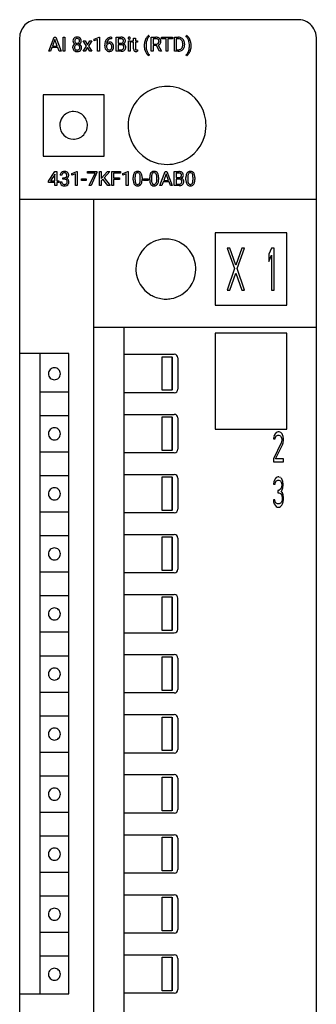
# Model space of a CAD drawing. Extents: x 0 to 25, y 0 to 290.
# Drawn here: x 0 to 25, y 208 to 290 of the extents above; entities that cross this region are included whole.
import ezdxf

# ---------------------------------------------------------------- set-up
doc = ezdxf.new("R2010")
doc.units = 0
doc.layers.add('DEFAULT_255_1_234', color=255, linetype='CONTINUOUS')
doc.layers.add('DEFAULT_255_2_778', color=255, linetype='CONTINUOUS')

msp = doc.modelspace()

# ---------------------------------------------------------------- linework, layer by layer
at = {"layer": 'DEFAULT_255_1_234'}
for p, q in [((2.619, 287.113), (3.065, 288.282)), ((3.133, 288.092), (2.934, 287.545)), ((3.065, 288.282), (3.2, 288.282)), ((3.332, 287.545), (3.133, 288.092)), ((3.2, 288.282), (3.648, 287.113)), ((3.816, 287.113), (3.816, 288.282)), ((3.816, 288.282), (3.971, 288.282)), ((3.971, 288.282), (3.971, 287.113)), ((5.774, 287.552), (5.489, 287.982)), ((5.489, 287.982), (5.661, 287.982)), ((5.661, 287.982), (5.852, 287.664)), ((5.852, 287.664), (6.044, 287.982)), ((6.218, 287.982), (5.933, 287.552)), ((6.044, 287.982), (6.218, 287.982)), ((6.399, 288.128), (6.825, 288.288)), ((6.399, 287.993), (6.399, 288.128)), ((6.699, 288.103), (6.399, 287.993)), ((6.699, 287.113), (6.699, 288.103)), ((6.825, 288.288), (6.848, 288.288)), ((6.848, 288.288), (6.848, 287.113)), ((7.867, 288.157), (7.839, 288.157)), ((7.84, 288.283), (7.867, 288.283)), ((7.867, 288.283), (7.867, 288.157)), ((8.246, 287.113), (8.246, 288.282)), ((8.246, 288.282), (8.628, 288.282)), ((8.4, 288.155), (8.4, 287.783)), ((8.628, 288.155), (8.4, 288.155)), ((8.4, 287.783), (8.633, 287.783)), ((9.259, 287.113), (9.259, 287.982)), ((9.259, 287.982), (9.408, 287.982)), ((9.408, 287.982), (9.408, 287.113)), ((9.541, 287.867), (9.541, 287.982)), ((9.541, 287.982), (9.699, 287.982)), ((9.699, 287.867), (9.541, 287.867)), ((9.699, 288.192), (9.847, 288.192)), ((9.699, 287.982), (9.699, 288.192)), ((9.699, 287.328), (9.699, 287.867)), ((9.847, 288.192), (9.847, 287.982)), ((9.847, 287.982), (10.01, 287.982)), ((10.01, 287.867), (9.847, 287.867)), ((9.847, 287.867), (9.847, 287.328)), ((10.01, 287.982), (10.01, 287.867)), ((10.978, 288.432), (11.009, 288.334)), ((11.175, 287.113), (11.175, 288.282)), ((11.175, 288.282), (11.562, 288.282)), ((11.33, 288.155), (11.33, 287.712)), ((11.566, 288.155), (11.33, 288.155)), ((12.028, 288.155), (12.028, 288.282)), ((12.028, 288.282), (12.932, 288.282)), ((12.403, 288.155), (12.028, 288.155)), ((12.403, 287.113), (12.403, 288.155)), ((12.932, 288.155), (12.556, 288.155)), ((12.556, 288.155), (12.556, 287.113)), ((12.932, 288.282), (12.932, 288.155)), ((13.106, 287.113), (13.106, 288.282)), ((13.106, 288.282), (13.436, 288.282)), ((13.44, 288.155), (13.26, 288.155)), ((13.26, 288.155), (13.26, 287.239)), ((14.079, 288.341), (14.111, 288.432)), ((2.778, 287.113), (2.619, 287.113)), ((2.888, 287.418), (2.778, 287.113)), ((3.378, 287.418), (2.888, 287.418)), ((2.934, 287.545), (3.332, 287.545)), ((3.489, 287.113), (3.378, 287.418)), ((3.648, 287.113), (3.489, 287.113)), ((3.971, 287.113), (3.816, 287.113)), ((5.48, 287.113), (5.774, 287.552)), ((5.653, 287.113), (5.48, 287.113)), ((5.854, 287.438), (5.653, 287.113)), ((6.055, 287.113), (5.854, 287.438)), ((5.933, 287.552), (6.227, 287.113)), ((6.227, 287.113), (6.055, 287.113)), ((6.848, 287.113), (6.699, 287.113)), ((7.292, 287.558), (7.292, 287.615)), ((7.442, 287.595), (7.442, 287.541)), ((8.651, 287.113), (8.246, 287.113)), ((8.657, 287.66), (8.4, 287.66)), ((8.4, 287.66), (8.4, 287.239)), ((8.4, 287.239), (8.655, 287.239)), ((8.657, 287.66), (8.657, 287.66)), ((9.408, 287.113), (9.259, 287.113)), ((10.014, 287.233), (10.014, 287.113)), ((10.734, 287.646), (10.733, 287.578)), ((11.33, 287.113), (11.175, 287.113)), ((11.33, 287.712), (11.567, 287.712)), ((11.605, 287.586), (11.33, 287.586)), ((11.33, 287.586), (11.33, 287.113)), ((11.859, 287.113), (11.605, 287.586)), ((11.749, 287.619), (12.024, 287.122)), ((12.024, 287.113), (11.859, 287.113)), ((12.024, 287.122), (12.024, 287.113)), ((12.556, 287.113), (12.403, 287.113)), ((13.43, 287.113), (13.106, 287.113)), ((13.26, 287.239), (13.422, 287.239)), ((13.799, 287.665), (13.799, 287.733)), ((13.952, 287.737), (13.952, 287.662)), ((14.355, 287.563), (14.355, 287.589)), ((11.009, 286.826), (10.978, 286.735)), ((14.111, 286.735), (14.079, 286.826)), ((2.604, 276.286), (3.127, 277.096)), ((3.127, 277.096), (3.285, 277.096)), ((3.285, 277.096), (3.285, 276.319)), ((4.545, 276.942), (4.971, 277.102)), ((4.971, 277.102), (4.994, 277.102)), ((4.994, 277.102), (4.994, 275.926)), ((5.848, 276.974), (5.848, 277.096)), ((5.848, 277.096), (6.638, 277.096)), ((6.638, 277.096), (6.638, 277.012)), ((6.845, 275.926), (6.845, 277.096)), ((6.845, 277.096), (6.999, 277.096)), ((6.999, 277.096), (6.999, 276.518)), ((6.999, 276.518), (7.519, 277.096)), ((7.705, 277.096), (7.245, 276.579)), ((7.519, 277.096), (7.705, 277.096)), ((7.876, 275.926), (7.876, 277.096)), ((7.876, 277.096), (8.601, 277.096)), ((8.601, 277.096), (8.601, 276.969)), ((8.786, 276.942), (9.212, 277.102)), ((9.212, 277.102), (9.235, 277.102)), ((9.235, 277.102), (9.235, 275.926)), ((11.897, 275.926), (12.344, 277.096)), ((12.344, 277.096), (12.479, 277.096)), ((12.479, 277.096), (12.926, 275.926)), ((13.083, 275.926), (13.083, 277.096)), ((13.083, 277.096), (13.466, 277.096)), ((2.604, 276.198), (2.604, 276.286)), ((3.118, 276.861), (2.772, 276.319)), ((2.772, 276.319), (3.136, 276.319)), ((3.136, 276.893), (3.118, 276.861)), ((3.136, 276.319), (3.136, 276.893)), ((3.285, 276.319), (3.448, 276.319)), ((3.448, 276.319), (3.448, 276.198)), ((3.719, 276.789), (3.571, 276.789)), ((3.798, 276.462), (3.798, 276.583)), ((3.798, 276.583), (3.91, 276.583)), ((3.91, 276.462), (3.798, 276.462)), ((4.545, 276.807), (4.545, 276.942)), ((4.844, 276.917), (4.545, 276.807)), ((4.844, 275.926), (4.844, 276.917)), ((5.362, 276.363), (5.362, 276.484)), ((5.362, 276.484), (5.754, 276.484)), ((5.754, 276.363), (5.362, 276.363)), ((5.754, 276.484), (5.754, 276.363)), ((6.48, 276.974), (5.848, 276.974)), ((5.998, 275.926), (6.48, 276.974)), ((6.638, 277.012), (6.154, 275.926)), ((7.142, 276.47), (6.999, 276.322)), ((6.999, 276.322), (6.999, 275.926)), ((7.557, 275.926), (7.142, 276.47)), ((7.245, 276.579), (7.741, 275.926)), ((8.601, 276.969), (8.031, 276.969)), ((8.031, 276.969), (8.031, 276.569)), ((8.031, 276.569), (8.521, 276.569)), ((8.521, 276.443), (8.031, 276.443)), ((8.031, 276.443), (8.031, 275.926)), ((8.521, 276.569), (8.521, 276.443)), ((8.786, 276.807), (8.786, 276.942)), ((9.086, 276.917), (8.786, 276.807)), ((9.086, 275.926), (9.086, 276.917)), ((9.666, 276.405), (9.666, 276.604)), ((9.814, 276.64), (9.814, 276.402)), ((10.255, 276.385), (10.255, 276.628)), ((10.404, 276.618), (10.404, 276.425)), ((10.527, 276.363), (10.527, 276.484)), ((10.527, 276.484), (10.919, 276.484)), ((10.919, 276.363), (10.527, 276.363)), ((10.919, 276.484), (10.919, 276.363)), ((11.043, 276.405), (11.043, 276.604)), ((11.192, 276.64), (11.192, 276.402)), ((11.633, 276.385), (11.633, 276.628)), ((11.781, 276.618), (11.781, 276.425)), ((12.411, 276.906), (12.213, 276.359)), ((12.213, 276.359), (12.61, 276.359)), ((12.61, 276.359), (12.411, 276.906)), ((13.238, 276.969), (13.238, 276.597)), ((13.466, 276.969), (13.238, 276.969)), ((13.238, 276.597), (13.471, 276.597)), ((13.495, 276.473), (13.238, 276.473)), ((13.238, 276.473), (13.238, 276.053)), ((13.495, 276.473), (13.495, 276.473)), ((14.064, 276.405), (14.064, 276.604)), ((14.213, 276.64), (14.213, 276.402)), ((14.654, 276.385), (14.654, 276.628)), ((14.802, 276.618), (14.802, 276.425)), ((3.136, 276.198), (2.604, 276.198)), ((3.136, 275.926), (3.136, 276.198)), ((3.285, 275.926), (3.136, 275.926)), ((3.448, 276.198), (3.285, 276.198)), ((3.285, 276.198), (3.285, 275.926)), ((3.56, 276.235), (3.71, 276.235)), ((4.994, 275.926), (4.844, 275.926)), ((6.154, 275.926), (5.998, 275.926)), ((6.999, 275.926), (6.845, 275.926)), ((7.741, 275.926), (7.557, 275.926)), ((8.031, 275.926), (7.876, 275.926)), ((9.235, 275.926), (9.086, 275.926)), ((12.056, 275.926), (11.897, 275.926)), ((12.166, 276.232), (12.056, 275.926)), ((12.656, 276.232), (12.166, 276.232)), ((12.768, 275.926), (12.656, 276.232)), ((12.926, 275.926), (12.768, 275.926)), ((13.489, 275.926), (13.083, 275.926)), ((13.238, 276.053), (13.492, 276.053))]:
    msp.add_line(p, q, dxfattribs=at)
for centre, radius, start, end in [((5.014, 287.98), 0.373, 164.61861, 180.52924), ((4.973, 287.977), 0.332, 179.99929, 181.16551), ((4.915, 287.972), 0.274, 180.43165, 213.2714), ((4.924, 288.004), 0.28, 132.24544, 164.50923), ((4.934, 287.985), 0.297, 213.34392, 222.62713), ((4.947, 287.999), 0.315, 222.95484, 244.13725), ((4.953, 287.972), 0.323, 100.70528, 132.13873), ((5.055, 287.976), 0.265, 168.38021, 180.36024), ((5.032, 287.972), 0.242, 179.50297, 194.91268), ((4.972, 287.995), 0.18, 135.30531, 168.98823), ((4.973, 287.957), 0.182, 194.97222, 224.1944), ((4.971, 287.955), 0.178, 224.29614, 262.01574), ((4.97, 287.996), 0.178, 105.92297, 135.16629), ((4.983, 287.834), 0.464, 89.67326, 101.24495), ((4.984, 287.946), 0.23, 89.47759, 105.72979), ((4.985, 288.028), 0.253, 261.12504, 270.19599), ((4.989, 287.852), 0.446, 76.28766, 90.45861), ((4.986, 287.928), 0.248, 86.98338, 90.02001), ((4.988, 288.009), 0.234, 269.48256, 285.09883), ((4.993, 287.989), 0.186, 44.39587, 88.24989), ((5.003, 287.951), 0.174, 285.15857, 315.94846), ((5.02, 287.974), 0.321, 47.82402, 76.42669), ((4.995, 287.989), 0.185, 16.3252, 44.7913), ((4.994, 287.959), 0.186, 316.0413, 351.91627), ((5.026, 287.997), 0.312, 296.7586, 325.75365), ((4.947, 287.977), 0.234, 359.47895, 16.06791), ((4.921, 287.974), 0.261, 351.10568, 0.19366), ((5.042, 288), 0.286, 6.91687, 47.62614), ((5.065, 287.97), 0.265, 325.84124, 338.47959), ((5.048, 287.974), 0.282, 338.87636, 0.5166), ((4.924, 287.978), 0.407, 359.84197, 7.96945), ((8.505, 287.621), 1.213, 171.45252, 180.31588), ((8.066, 287.69), 0.768, 157.98026, 171.62467), ((7.844, 287.778), 0.53, 141.4298, 157.8541), ((7.78, 287.823), 0.451, 102.87158, 140.85647), ((7.673, 287.575), 0.303, 95.8331, 138.99549), ((8.128, 287.713), 0.687, 173.78106, 174.92546), ((7.987, 287.732), 0.545, 161.28498, 174.20767), ((7.822, 287.791), 0.369, 134.53027, 161.62109), ((7.671, 287.519), 0.237, 89.8751, 126.20717), ((7.806, 287.801), 0.35, 104.28553, 133.86293), ((7.696, 287.447), 0.433, 89.87537, 97.0544), ((7.672, 287.521), 0.235, 85.01407, 90.05133), ((7.845, 287.579), 0.703, 90.37783, 103.58693), ((7.678, 287.571), 0.184, 36.82507, 85.74157), ((7.7, 287.53), 0.349, 71.64078, 90.62401), ((7.845, 287.657), 0.5, 90.6001, 104.5147), ((7.715, 287.586), 0.292, 39.63678, 71.01902), ((7.652, 287.531), 0.376, 10.65873, 39.9044), ((8.632, 287.545), 0.737, 82.12573, 90.29326), ((8.628, 287.801), 0.354, 89.87083, 90.04311), ((8.631, 287.679), 0.477, 82.69847, 90.17292), ((8.635, 288.112), 0.329, 269.60647, 281.45335), ((8.655, 287.86), 0.294, 71.68635, 82.8456), ((8.657, 288.007), 0.221, 281.20415, 302.51481), ((8.671, 287.817), 0.462, 69.90441, 82.28574), ((8.692, 287.97), 0.177, 52.82856, 71.98503), ((8.671, 287.982), 0.193, 303.02167, 309.83696), ((8.69, 287.961), 0.165, 309.52284, 356.95098), ((8.72, 288.009), 0.13, 31.88527, 52.14126), ((8.728, 287.971), 0.298, 51.18385, 70.01815), ((8.691, 287.993), 0.162, 10.91823, 31.32303), ((8.595, 287.973), 0.26, 359.55586, 11.20964), ((8.623, 287.971), 0.232, 355.47012, 0.04925), ((8.731, 287.999), 0.29, 298.68251, 323.27566), ((8.753, 288.008), 0.253, 12.10173, 50.42148), ((8.773, 287.967), 0.238, 323.49081, 0.88173), ((8.615, 287.974), 0.396, 359.52513, 12.82117), ((9.345, 288.213), 0.0979, 161.41505, 180.55263), ((9.358, 288.212), 0.111, 179.94295, 185.09609), ((9.331, 288.208), 0.0834, 184.10691, 222.46041), ((9.333, 288.217), 0.085, 138.18274, 160.93071), ((9.322, 288.226), 0.0704, 104.63689, 138.00399), ((9.318, 288.197), 0.0661, 222.50626, 237.9907), ((9.325, 288.209), 0.0802, 238.54312, 259.12882), ((9.333, 288.189), 0.109, 92.06007, 105.21891), ((9.334, 288.252), 0.125, 258.84311, 270.41539), ((9.335, 288.155), 0.143, 89.97564, 92.50125), ((9.336, 288.178), 0.12, 78.02353, 90.44782), ((9.335, 288.274), 0.147, 269.96954, 272.81602), ((9.338, 288.238), 0.11, 272.35471, 285.89531), ((9.345, 288.219), 0.078, 55.05151, 78.33691), ((9.349, 288.201), 0.0718, 285.4397, 316.53243), ((9.35, 288.227), 0.0683, 42.05012, 54.45137), ((9.337, 288.215), 0.0866, 1.74971, 42.1496), ((9.342, 288.207), 0.0808, 316.71071, 341.6517), ((9.328, 288.211), 0.0956, 342.10707, 0.55289), ((9.311, 288.212), 0.112, 359.98527, 2.83645), ((11.826, 287.592), 1.242, 163.91708, 180.21103), ((11.607, 287.657), 1.013, 144.9123, 164.03756), ((12.117, 287.605), 1.383, 171.95585, 178.28499), ((11.845, 287.647), 1.108, 158.13831, 172.1595), ((11.502, 287.733), 0.884, 138.00383, 144.9987), ((11.726, 287.691), 0.981, 154.53484, 157.92239), ((11.511, 287.797), 0.742, 144.38258, 154.82264), ((11.284, 287.93), 0.59, 127.77094, 138.12595), ((11.319, 287.936), 0.505, 127.9546, 144.54386), ((11.181, 288.062), 0.422, 118.66848, 127.58576), ((11.566, 287.586), 0.696, 80.65359, 90.34271), ((11.564, 287.696), 0.459, 84.54005, 89.72814), ((11.579, 287.831), 0.324, 72.37022, 84.87911), ((11.595, 287.956), 0.242, 281.5501, 303.93574), ((11.614, 287.938), 0.211, 48.78097, 72.69696), ((11.608, 287.832), 0.446, 65.69874, 80.83296), ((11.608, 287.933), 0.215, 304.44156, 311.21062), ((11.622, 287.919), 0.195, 310.98757, 356.27156), ((11.631, 287.96), 0.183, 43.57517, 48.20394), ((11.625, 287.957), 0.19, 12.41735, 43.10221), ((11.656, 287.942), 0.327, 50.00172, 65.43058), ((11.527, 287.933), 0.29, 359.52394, 12.88089), ((11.546, 287.93), 0.272, 354.93483, 0.0609), ((11.678, 287.971), 0.29, 11.62842, 49.56033), ((11.671, 287.917), 0.3, 323.86094, 341.61416), ((11.632, 287.927), 0.341, 341.99831, 0.48223), ((11.524, 287.934), 0.448, 359.56557, 12.3691), ((13.44, 287.695), 0.587, 75.41011, 90.38041), ((13.438, 287.698), 0.457, 79.21522, 89.74456), ((13.471, 287.843), 0.308, 40.38405, 80.14311), ((13.463, 287.791), 0.488, 60.14559, 75.18884), ((13.445, 287.823), 0.341, 26.57772, 40.15322), ((13.479, 287.819), 0.456, 26.52536, 60.14509), ((13.352, 287.78), 0.443, 9.65719, 26.19328), ((13.116, 287.738), 0.683, 359.6455, 9.86079), ((13.367, 287.759), 0.583, 7.40304, 26.83208), ((13.207, 287.735), 0.744, 0.16054, 7.71762), ((13.804, 288.005), 0.434, 47.82115, 50.7587), ((13.738, 287.936), 0.53, 36.36212, 47.51456), ((13.877, 288.017), 0.477, 47.07722, 60.62121), ((13.557, 287.801), 0.756, 28.53911, 36.44729), ((13.717, 287.842), 0.713, 38.10866, 47.20627), ((13.391, 287.708), 0.946, 22.0942, 28.68959), ((13.203, 287.634), 1.148, 13.52185, 21.99484), ((13.526, 287.688), 0.959, 34.89368, 38.34894), ((13.478, 287.654), 1.017, 15.91748, 34.87934), ((13.17, 287.624), 1.182, 8.11219, 13.64396), ((12.937, 287.593), 1.418, 359.83295, 8.00236), ((13.271, 287.596), 1.232, 3.03033, 15.913), ((4.912, 287.431), 0.298, 145.67959, 180.62596), ((5.029, 287.428), 0.415, 179.93155, 185.32545), ((4.913, 287.41), 0.298, 184.01044, 228.50718), ((4.928, 287.42), 0.318, 115.55379, 145.64162), ((4.944, 287.447), 0.346, 228.75537, 257.84844), ((5.05, 287.432), 0.287, 171.26519, 180.18594), ((5.033, 287.429), 0.27, 179.51547, 193.64667), ((4.969, 287.448), 0.205, 135.3399, 172.10439), ((4.951, 287.408), 0.186, 193.35406, 225.82569), ((4.962, 287.359), 0.387, 113.24379, 116.20546), ((4.955, 287.415), 0.194, 226.41803, 255.85537), ((4.964, 287.452), 0.199, 104.88559, 135.24483), ((4.982, 287.608), 0.511, 257.45845, 270.42875), ((4.981, 287.509), 0.291, 255.46556, 268.7986), ((4.982, 287.385), 0.268, 89.49592, 104.85798), ((4.986, 287.593), 0.375, 268.34648, 270.01049), ((4.985, 287.362), 0.291, 82.26145, 90.14395), ((4.988, 287.525), 0.307, 269.57591, 282.08231), ((4.989, 287.608), 0.511, 269.61927, 281.979), ((4.999, 287.442), 0.21, 45.30288, 83.19215), ((5.011, 287.425), 0.205, 281.75225, 306.60564), ((5.025, 287.452), 0.352, 281.54739, 310.91699), ((5.02, 287.409), 0.186, 307.135, 314.0278), ((5.005, 287.447), 0.203, 17.29226, 45.46272), ((5.017, 287.412), 0.19, 314.25534, 350.16932), ((4.997, 288.045), 0.369, 296.09023, 297.36181), ((5.023, 287.39), 0.352, 47.90092, 67.19469), ((4.958, 287.434), 0.251, 359.44541, 16.92564), ((4.932, 287.43), 0.277, 349.41457, 0.29307), ((5.067, 287.405), 0.288, 310.84975, 342.7448), ((5.042, 287.414), 0.32, 35.23624, 47.55137), ((5.069, 287.432), 0.289, 359.27597, 35.40141), ((4.994, 287.425), 0.364, 343.12945, 0.57765), ((7.947, 287.553), 0.655, 179.63451, 191.78365), ((7.753, 287.51), 0.456, 191.41158, 218.60778), ((7.665, 287.436), 0.341, 218.16651, 245.87812), ((7.658, 287.518), 0.23, 145.29749, 160.26603), ((7.965, 287.538), 0.523, 179.65143, 190.28559), ((7.796, 287.506), 0.351, 190.09454, 207.50982), ((7.676, 287.503), 0.252, 124.9745, 144.8959), ((7.739, 287.479), 0.288, 207.95832, 216.32511), ((7.705, 287.451), 0.245, 215.76614, 232.54568), ((7.665, 287.451), 0.354, 246.91402, 270.74373), ((7.667, 287.402), 0.183, 232.80054, 270.66056), ((7.672, 287.438), 0.219, 269.35537, 288.47443), ((7.67, 287.553), 0.457, 269.88743, 276.79177), ((7.692, 287.423), 0.325, 275.63421, 317.82485), ((7.681, 287.404), 0.183, 289.18333, 322.96838), ((7.636, 287.533), 0.241, 32.30354, 38.08267), ((7.62, 287.452), 0.261, 322.60079, 346.51824), ((7.606, 287.516), 0.276, 11.04823, 31.81465), ((7.504, 287.481), 0.38, 346.25822, 358.77416), ((7.478, 287.49), 0.407, 359.6214, 11.28391), ((7.402, 287.487), 0.482, 358.37552, 0.0098), ((7.66, 287.45), 0.367, 318.14097, 347.61186), ((7.493, 287.49), 0.539, 347.24869, 0.43693), ((7.497, 287.497), 0.535, 359.6826, 11.13262), ((8.652, 287.809), 0.696, 269.92369, 274.44565), ((8.657, 287.575), 0.336, 269.60558, 281.374), ((8.662, 287.298), 0.361, 76.5636, 90.69809), ((8.67, 287.621), 0.507, 274.10423, 286.40715), ((8.68, 287.466), 0.225, 281.1056, 302.51322), ((8.713, 287.484), 0.169, 17.66855, 78.99409), ((8.695, 287.439), 0.194, 303.03689, 311.88112), ((8.721, 287.456), 0.335, 286.04182, 310.84413), ((8.702, 287.431), 0.183, 311.9916, 351.71435), ((8.695, 288.059), 0.36, 293.19994, 299.13964), ((8.762, 287.451), 0.287, 54.00118, 74.9168), ((8.609, 287.453), 0.277, 359.04562, 17.22962), ((8.62, 287.447), 0.267, 350.73396, 0.22216), ((8.774, 287.47), 0.264, 36.35807, 53.52919), ((8.75, 287.42), 0.288, 311.17865, 344.68868), ((8.761, 287.461), 0.28, 4.81899, 36.309), ((8.651, 287.446), 0.391, 344.74786, 0.53733), ((8.683, 287.45), 0.358, 359.93703, 5.52041), ((10.128, 287.327), 0.43, 179.8987, 184.96811), ((10.004, 287.315), 0.305, 184.64049, 196.82697), ((9.902, 287.283), 0.198, 196.50842, 219.43185), ((9.869, 287.257), 0.156, 219.97415, 230.19907), ((9.876, 287.268), 0.169, 230.80375, 257.74166), ((9.897, 287.358), 0.262, 257.35733, 270.47938), ((10.048, 287.327), 0.201, 179.70257, 187.91797), ((9.974, 287.316), 0.125, 187.7546, 200.24475), ((9.931, 287.3), 0.0805, 200.13038, 219.17413), ((9.918, 287.291), 0.0641, 220.44345, 249.6172), ((9.933, 287.33), 0.106, 249.1033, 262.77515), ((9.899, 287.491), 0.394, 270.02684, 275.11328), ((9.942, 287.393), 0.17, 262.49132, 270.26118), ((9.893, 287.546), 0.45, 275.2597, 285.50839), ((9.942, 287.415), 0.191, 270.30918, 275.66251), ((9.928, 287.565), 0.342, 275.56103, 279.08794), ((9.895, 287.774), 0.554, 279.03655, 281.50114), ((9.859, 287.955), 0.738, 281.42439, 282.10179), ((11.962, 287.584), 1.377, 179.87533, 187.55134), ((11.646, 287.532), 1.057, 187.01582, 214.46602), ((12.162, 287.57), 1.429, 179.70679, 190.35476), ((11.788, 287.501), 1.049, 190.28032, 206.08686), ((11.577, 287.491), 0.977, 214.75724, 218.3252), ((11.554, 287.389), 0.79, 206.3092, 215.41989), ((11.37, 287.257), 0.562, 215.31868, 228.74279), ((11.57, 288.071), 0.359, 269.58973, 281.80581), ((11.597, 288.019), 0.428, 290.80866, 297.23233), ((11.641, 287.94), 0.338, 296.70186, 323.68764), ((13.426, 287.699), 0.46, 269.49704, 284.0205), ((13.424, 287.792), 0.679, 270.44439, 278.45111), ((13.45, 287.641), 0.527, 278.10719, 299.03395), ((13.462, 287.563), 0.319, 283.77003, 318.15555), ((13.428, 287.588), 0.361, 318.74156, 343.68736), ((13.486, 287.573), 0.449, 299.25317, 333.45713), ((13.248, 287.644), 0.55, 343.33251, 355.8549), ((13.038, 287.664), 0.761, 355.49885, 0.07917), ((13.389, 287.625), 0.559, 333.07065, 348.71818), ((13.224, 287.658), 0.728, 348.72894, 0.30125), ((13.77, 287.223), 0.503, 307.96377, 325.51803), ((13.57, 287.363), 0.748, 325.30985, 335.80201), ((13.587, 287.435), 0.883, 317.96704, 325.3738), ((13.338, 287.473), 1.004, 335.52706, 339.44144), ((13.158, 287.536), 1.194, 339.64495, 354.04664), ((13.481, 287.513), 1.015, 325.11921, 344.14279), ((12.876, 287.571), 1.478, 353.82094, 359.70064), ((13.262, 287.574), 1.242, 344.19049, 0.22538), ((13.071, 287.58), 1.433, 359.97876, 3.23694), ((11.38, 287.332), 0.723, 218.09556, 227.0269), ((11.215, 287.154), 0.481, 226.88052, 240.45957), ((11.314, 287.197), 0.48, 229.08755, 230.62791), ((13.9, 287.114), 0.434, 299.0811, 307.07578), ((13.804, 287.237), 0.59, 307.31003, 318.08019), ((3.907, 276.759), 0.352, 96.98755, 131.96907), ((3.929, 276.634), 0.478, 89.85961, 97.78252), ((3.934, 276.608), 0.504, 78.36554, 90.41315), ((3.97, 276.774), 0.334, 56.62291, 78.63873), ((9.988, 276.82), 0.286, 101.64409, 144.51424), ((10.031, 276.652), 0.46, 89.5284, 102.58198), ((10.039, 276.648), 0.464, 77.04379, 90.50813), ((10.079, 276.812), 0.295, 48.27786, 77.49947), ((11.366, 276.82), 0.286, 101.64409, 144.51424), ((11.408, 276.652), 0.46, 89.5284, 102.58198), ((11.416, 276.648), 0.464, 77.04379, 90.50813), ((11.456, 276.812), 0.295, 48.27786, 77.49947), ((13.469, 276.359), 0.737, 82.12573, 90.29326), ((14.386, 276.82), 0.286, 101.64409, 144.51424), ((14.429, 276.652), 0.46, 89.5284, 102.58198), ((14.437, 276.648), 0.464, 77.04379, 90.50813), ((14.477, 276.812), 0.295, 48.27786, 77.49947), ((3.881, 276.793), 0.31, 155.34845, 180.74847), ((3.876, 276.79), 0.307, 131.57446, 154.47985), ((3.976, 276.79), 0.257, 172.50968, 180.13669), ((3.904, 276.803), 0.183, 133.83493, 173.53444), ((3.908, 276.797), 0.191, 103.29318, 133.5619), ((3.928, 276.717), 0.273, 89.53249, 103.53194), ((3.907, 276.923), 0.339, 270.49199, 281.89516), ((3.904, 276.007), 0.456, 84.01934, 89.33312), ((3.934, 276.689), 0.301, 76.11166, 90.70262), ((3.92, 276.143), 0.319, 71.90101, 84.35543), ((3.931, 276.813), 0.226, 281.66917, 301.29431), ((3.973, 276.828), 0.157, 13.95772, 77.67131), ((3.956, 276.249), 0.207, 49.50886, 72.18365), ((3.948, 276.781), 0.191, 301.78331, 311.75453), ((3.957, 276.771), 0.177, 311.73239, 354.28024), ((3.974, 276.274), 0.176, 12.94982, 48.75514), ((3.963, 276.856), 0.357, 292.54022, 293.69249), ((4.002, 276.21), 0.331, 57.64355, 72.86251), ((3.991, 276.802), 0.297, 292.98021, 325.23923), ((3.838, 276.789), 0.297, 359.18053, 15.04531), ((3.884, 276.784), 0.251, 353.09379, 0.11815), ((3.888, 276.252), 0.265, 359.50479, 13.42396), ((3.991, 276.811), 0.291, 47.02535, 56.08541), ((4.038, 276.268), 0.263, 36.72489, 57.4698), ((3.993, 276.815), 0.287, 10.9208, 46.77781), ((3.975, 276.813), 0.315, 325.23337, 332.87456), ((4.037, 276.269), 0.263, 8.05451, 36.35611), ((4.04, 276.782), 0.243, 332.35499, 359.71794), ((3.857, 276.784), 0.427, 359.63645, 11.60873), ((3.95, 276.254), 0.351, 359.83206, 8.587), ((10.861, 276.608), 1.195, 173.76756, 180.23155), ((11.018, 276.423), 1.353, 180.74494, 181.151), ((10.738, 276.412), 1.072, 180.89762, 188.00555), ((10.409, 276.659), 0.74, 164.30586, 173.90022), ((10.118, 276.743), 0.437, 148.7922, 164.56838), ((10.023, 276.796), 0.328, 144.58839, 148.11763), ((10.962, 276.63), 1.148, 177.86317, 179.50441), ((10.855, 276.398), 1.04, 179.79956, 185.24604), ((10.659, 276.644), 0.844, 172.02595, 178.07032), ((10.451, 276.36), 0.634, 185.14116, 193.00796), ((10.329, 276.691), 0.511, 163.37633, 172.1411), ((10.12, 276.755), 0.292, 149.42089, 163.62864), ((10.014, 276.819), 0.168, 105.79811, 149.73881), ((10.032, 276.752), 0.237, 89.38069, 105.67626), ((10.036, 276.727), 0.263, 81.10601, 90.2185), ((10.054, 276.815), 0.173, 30.74079, 82.46571), ((10.001, 276.781), 0.236, 24.28712, 31.39356), ((9.884, 276.731), 0.363, 12.08056, 23.8174), ((9.608, 276.67), 0.646, 4.83622, 12.29045), ((9.393, 276.383), 0.862, 351.8069, 357.79592), ((9.187, 276.632), 1.068, 359.80904, 4.94079), ((9.069, 276.4), 1.186, 357.58719, 359.26775), ((10.086, 276.825), 0.281, 36.31421, 47.63059), ((9.999, 276.766), 0.386, 18.29318, 35.67692), ((9.745, 276.679), 0.654, 8.02467, 18.56052), ((9.643, 276.369), 0.758, 344.49347, 353.97655), ((9.329, 276.617), 1.075, 1.12741, 8.17183), ((9.179, 276.42), 1.225, 353.8442, 0.22879), ((9.005, 276.605), 1.399, 0.54241, 1.3863), ((12.238, 276.608), 1.195, 173.76756, 180.23155), ((12.396, 276.423), 1.353, 180.74494, 181.151), ((12.116, 276.412), 1.072, 180.89762, 188.00555), ((11.786, 276.659), 0.74, 164.30586, 173.90022), ((11.495, 276.743), 0.437, 148.7922, 164.56838), ((11.4, 276.796), 0.328, 144.58839, 148.11763), ((12.34, 276.63), 1.148, 177.86317, 179.50441), ((12.232, 276.398), 1.04, 179.79956, 185.24604), ((12.037, 276.644), 0.844, 172.02595, 178.07032), ((11.828, 276.36), 0.634, 185.14116, 193.00796), ((11.707, 276.691), 0.511, 163.37633, 172.1411), ((11.497, 276.755), 0.292, 149.42089, 163.62864), ((11.391, 276.819), 0.168, 105.79811, 149.73881), ((11.409, 276.752), 0.237, 89.38069, 105.67626), ((11.413, 276.727), 0.263, 81.10601, 90.2185), ((11.431, 276.815), 0.173, 30.74079, 82.46571), ((11.378, 276.781), 0.236, 24.28712, 31.39356), ((11.261, 276.731), 0.363, 12.08056, 23.8174), ((10.986, 276.67), 0.646, 4.83622, 12.29045), ((10.77, 276.383), 0.862, 351.8069, 357.79592), ((10.565, 276.632), 1.068, 359.80904, 4.94079), ((10.447, 276.4), 1.186, 357.58719, 359.26775), ((11.464, 276.825), 0.281, 36.31421, 47.63059), ((11.377, 276.766), 0.386, 18.29318, 35.67692), ((11.122, 276.679), 0.654, 8.02467, 18.56052), ((11.021, 276.369), 0.758, 344.49347, 353.97655), ((10.706, 276.617), 1.075, 1.12741, 8.17183), ((10.557, 276.42), 1.225, 353.8442, 0.22879), ((10.382, 276.605), 1.399, 0.54241, 1.3863), ((13.466, 276.615), 0.354, 89.87083, 90.04311), ((13.468, 276.493), 0.477, 82.69847, 90.17292), ((13.473, 276.926), 0.329, 269.60647, 281.45335), ((13.499, 276.112), 0.361, 76.5636, 90.69809), ((13.492, 276.673), 0.294, 71.68635, 82.8456), ((13.495, 276.821), 0.221, 281.20415, 302.51481), ((13.508, 276.631), 0.462, 69.90441, 82.28574), ((13.551, 276.298), 0.169, 17.66855, 78.99409), ((13.53, 276.784), 0.177, 52.82856, 71.98503), ((13.509, 276.796), 0.193, 303.02167, 309.83696), ((13.527, 276.775), 0.165, 309.52284, 356.95098), ((13.557, 276.823), 0.13, 31.88527, 52.14126), ((13.565, 276.785), 0.298, 51.18385, 70.01815), ((13.529, 276.807), 0.162, 10.91823, 31.32303), ((13.533, 276.873), 0.36, 293.19994, 299.13964), ((13.6, 276.265), 0.287, 54.00118, 74.9168), ((13.433, 276.787), 0.26, 359.55586, 11.20964), ((13.461, 276.785), 0.232, 355.47012, 0.04925), ((13.569, 276.813), 0.29, 298.68251, 323.27566), ((13.447, 276.267), 0.277, 359.04562, 17.22962), ((13.591, 276.822), 0.253, 12.10173, 50.42148), ((13.611, 276.284), 0.264, 36.35807, 53.52919), ((13.611, 276.781), 0.238, 323.49081, 0.88173), ((13.599, 276.275), 0.28, 4.81899, 36.309), ((13.453, 276.788), 0.396, 359.52513, 12.82117), ((13.521, 276.264), 0.358, 359.93703, 5.52041), ((15.259, 276.608), 1.195, 173.76756, 180.23155), ((15.417, 276.423), 1.353, 180.74494, 181.151), ((15.137, 276.412), 1.072, 180.89762, 188.00555), ((14.807, 276.659), 0.74, 164.30586, 173.90022), ((14.516, 276.743), 0.437, 148.7922, 164.56838), ((14.421, 276.796), 0.328, 144.58839, 148.11763), ((15.057, 276.644), 0.844, 172.02595, 178.07032), ((15.36, 276.63), 1.148, 177.86317, 179.50441), ((15.253, 276.398), 1.04, 179.79956, 185.24604), ((14.849, 276.36), 0.634, 185.14116, 193.00796), ((14.727, 276.691), 0.511, 163.37633, 172.1411), ((14.518, 276.755), 0.292, 149.42089, 163.62864), ((14.412, 276.819), 0.168, 105.79811, 149.73881), ((14.43, 276.752), 0.237, 89.38069, 105.67626), ((14.434, 276.727), 0.263, 81.10601, 90.2185), ((14.452, 276.815), 0.173, 30.74079, 82.46571), ((14.399, 276.781), 0.236, 24.28712, 31.39356), ((14.282, 276.731), 0.363, 12.08056, 23.8174), ((14.006, 276.67), 0.646, 4.83622, 12.29045), ((13.791, 276.383), 0.862, 351.8069, 357.79592), ((13.585, 276.632), 1.068, 359.80904, 4.94079), ((13.467, 276.4), 1.186, 357.58719, 359.26775), ((14.484, 276.825), 0.281, 36.31421, 47.63059), ((14.397, 276.766), 0.386, 18.29318, 35.67692), ((14.143, 276.679), 0.654, 8.02467, 18.56052), ((14.041, 276.369), 0.758, 344.49347, 353.97655), ((13.727, 276.617), 1.075, 1.12741, 8.17183), ((13.577, 276.42), 1.225, 353.8442, 0.22879), ((13.403, 276.605), 1.399, 0.54241, 1.3863), ((3.956, 276.235), 0.396, 179.97553, 183.23231), ((3.852, 276.222), 0.291, 181.81829, 229.64551), ((3.894, 276.268), 0.354, 229.4223, 256.85562), ((3.939, 276.233), 0.229, 179.44651, 196.28693), ((3.89, 276.219), 0.179, 196.56615, 227.7059), ((3.906, 276.238), 0.203, 227.76521, 257.87628), ((3.927, 276.407), 0.496, 256.68289, 270.44121), ((3.929, 276.332), 0.3, 257.45844, 270.4266), ((3.934, 276.361), 0.329, 269.59621, 280.87892), ((3.934, 276.411), 0.5, 269.72864, 280.38564), ((3.956, 276.246), 0.212, 280.63464, 299.85959), ((3.964, 276.267), 0.354, 279.78299, 311.62557), ((3.976, 276.21), 0.171, 300.35763, 314.5518), ((3.967, 276.216), 0.182, 315.07284, 345.0431), ((3.875, 276.243), 0.278, 344.59866, 357.92696), ((3.785, 276.249), 0.367, 357.47489, 0.02311), ((4.002, 276.225), 0.297, 311.63595, 343.76518), ((3.913, 276.249), 0.389, 343.98299, 0.55716), ((10.343, 276.355), 0.673, 187.88164, 198.23465), ((10.094, 276.271), 0.41, 197.96935, 215.26236), ((9.992, 276.203), 0.287, 215.86183, 257.27886), ((10.186, 276.298), 0.363, 192.78976, 205.25077), ((10.082, 276.251), 0.248, 205.80054, 211.25375), ((10.029, 276.216), 0.185, 210.37898, 238.40081), ((10.032, 276.358), 0.447, 256.62289, 270.51044), ((10.027, 276.22), 0.188, 239.65206, 265.97938), ((10.036, 276.288), 0.256, 265.13154, 270.06033), ((10.039, 276.255), 0.224, 269.33147, 287.2178), ((10.039, 276.37), 0.459, 269.59773, 281.67344), ((10.053, 276.205), 0.171, 287.7958, 329.08087), ((10.079, 276.203), 0.288, 280.58014, 324.91731), ((9.957, 276.265), 0.284, 328.66347, 343.33251), ((9.739, 276.332), 0.512, 343.04995, 351.93934), ((10.042, 276.229), 0.334, 324.93524, 328.61605), ((9.942, 276.283), 0.447, 329.28036, 344.74728), ((11.72, 276.355), 0.673, 187.88164, 198.23465), ((11.471, 276.271), 0.41, 197.96935, 215.26236), ((11.369, 276.203), 0.287, 215.86183, 257.27886), ((11.564, 276.298), 0.363, 192.78976, 205.25077), ((11.459, 276.251), 0.248, 205.80054, 211.25375), ((11.407, 276.216), 0.185, 210.37898, 238.40081), ((11.41, 276.358), 0.447, 256.62289, 270.51044), ((11.405, 276.22), 0.188, 239.65206, 265.97938), ((11.413, 276.288), 0.256, 265.13154, 270.06033), ((11.416, 276.255), 0.224, 269.33147, 287.2178), ((11.417, 276.37), 0.459, 269.59773, 281.67344), ((11.43, 276.205), 0.171, 287.7958, 329.08087), ((11.457, 276.203), 0.288, 280.58014, 324.91731), ((11.334, 276.265), 0.284, 328.66347, 343.33251), ((11.117, 276.332), 0.512, 343.04995, 351.93934), ((11.419, 276.229), 0.334, 324.93524, 328.61605), ((11.32, 276.283), 0.447, 329.28036, 344.74728), ((13.49, 276.623), 0.696, 269.92369, 274.44565), ((13.495, 276.389), 0.336, 269.60558, 281.374), ((13.508, 276.434), 0.507, 274.10423, 286.40715), ((13.518, 276.28), 0.225, 281.1056, 302.51322), ((13.532, 276.253), 0.194, 303.03689, 311.88112), ((13.558, 276.27), 0.335, 286.04182, 310.84413), ((13.539, 276.245), 0.183, 311.9916, 351.71435), ((13.458, 276.261), 0.267, 350.73396, 0.22216), ((13.587, 276.233), 0.288, 311.17865, 344.68868), ((13.488, 276.26), 0.391, 344.74786, 0.53733), ((14.741, 276.355), 0.673, 187.88164, 198.23465), ((14.492, 276.271), 0.41, 197.96935, 215.26236), ((14.39, 276.203), 0.287, 215.86183, 257.27886), ((14.584, 276.298), 0.363, 192.78976, 205.25077), ((14.48, 276.251), 0.248, 205.80054, 211.25375), ((14.427, 276.216), 0.185, 210.37898, 238.40081), ((14.43, 276.358), 0.447, 256.62289, 270.51044), ((14.426, 276.22), 0.188, 239.65206, 265.97938), ((14.434, 276.288), 0.256, 265.13154, 270.06033), ((14.437, 276.255), 0.224, 269.33147, 287.2178), ((14.438, 276.37), 0.459, 269.59773, 281.67344), ((14.451, 276.205), 0.171, 287.7958, 329.08087), ((14.478, 276.203), 0.288, 280.58014, 324.91731), ((14.355, 276.265), 0.284, 328.66347, 343.33251), ((14.138, 276.332), 0.512, 343.04995, 351.93934), ((14.44, 276.229), 0.334, 324.93524, 328.61605), ((14.341, 276.283), 0.447, 329.28036, 344.74728)]:
    msp.add_arc(centre, radius, start, end, dxfattribs=at)
at = {"layer": 'DEFAULT_255_2_778'}
for p, q in [((23.443, 289.744), (1.693, 289.744)), ((0.193, 288.244), (0.193, 1.244)), ((24.943, 1.244), (24.943, 288.244)), ((7.243, 283.494), (2.143, 283.494)), ((2.143, 283.494), (2.143, 278.394)), ((7.243, 278.394), (7.243, 283.494)), ((3.543, 280.944), (3.543, 280.944)), ((9.243, 280.944), (9.243, 280.944)), ((2.143, 278.394), (7.243, 278.394)), ((0.193, 274.814), (24.943, 274.814)), ((6.393, 17.784), (6.393, 274.814)), ((12.393, 271.484), (12.393, 271.484)), ((22.493, 271.984), (16.493, 271.984)), ((16.493, 271.984), (16.493, 265.984)), ((22.493, 265.984), (22.493, 271.984)), ((17.712, 270.734), (17.493, 270.734)), ((17.493, 270.734), (18.113, 269.021)), ((18.222, 269.319), (17.712, 270.734)), ((18.732, 270.734), (18.222, 269.319)), ((18.331, 269.021), (18.951, 270.734)), ((18.951, 270.734), (18.732, 270.734)), ((21.212, 270.734), (20.993, 270.212)), ((21.43, 270.734), (21.212, 270.734)), ((21.43, 267.233), (21.43, 270.734)), ((20.993, 270.212), (20.993, 269.617)), ((20.993, 269.617), (21.212, 270.138)), ((21.212, 270.138), (21.212, 267.233)), ((9.893, 268.984), (9.893, 268.984)), ((18.113, 269.021), (17.493, 267.234)), ((18.951, 267.234), (18.331, 269.021)), ((17.712, 267.234), (18.222, 268.649)), ((18.222, 268.649), (18.732, 267.234)), ((12.393, 266.484), (12.393, 266.484)), ((17.493, 267.234), (17.712, 267.234)), ((18.732, 267.234), (18.951, 267.234)), ((21.212, 267.233), (21.43, 267.233)), ((16.493, 265.984), (22.493, 265.984)), ((6.393, 264.144), (24.943, 264.144)), ((8.893, 264.144), (8.893, 14.784)), ((22.493, 263.644), (16.493, 263.644)), ((16.493, 263.644), (16.493, 255.644)), ((22.493, 255.644), (22.493, 263.644)), ((4.293, 261.944), (0.193, 261.944)), ((1.893, 208.644), (1.893, 261.944)), ((4.293, 208.644), (4.293, 261.944)), ((8.893, 261.884), (13.093, 261.884)), ((12.073, 258.884), (12.073, 261.684)), ((12.093, 261.684), (12.893, 261.684)), ((12.093, 258.884), (12.093, 261.684)), ((12.893, 261.684), (12.893, 258.884)), ((12.913, 261.684), (12.913, 258.884)), ((13.393, 261.584), (13.393, 258.984)), ((2.593, 260.264), (2.593, 260.264)), ((1.893, 258.764), (4.293, 258.764)), ((13.093, 258.684), (8.893, 258.684)), ((12.893, 258.884), (12.093, 258.884)), ((4.293, 256.764), (1.893, 256.764)), ((8.893, 256.884), (13.093, 256.884)), ((12.073, 253.884), (12.073, 256.684)), ((12.093, 256.684), (12.893, 256.684)), ((12.093, 253.884), (12.093, 256.684)), ((12.893, 256.684), (12.893, 253.884)), ((12.913, 256.684), (12.913, 253.884)), ((13.393, 256.584), (13.393, 253.984)), ((2.593, 255.264), (2.593, 255.264)), ((16.493, 255.644), (22.493, 255.644)), ((21.403, 255.047), (21.38, 254.834)), ((21.496, 255.26), (21.406, 255.054)), ((21.59, 255.366), (21.496, 255.26)), ((21.497, 254.834), (21.543, 254.994)), ((21.543, 254.994), (21.613, 255.1)), ((21.753, 255.419), (21.59, 255.366)), ((21.613, 255.1), (21.73, 255.153)), ((21.73, 255.153), (21.824, 255.153)), ((21.847, 255.419), (21.753, 255.419)), ((21.824, 255.153), (21.941, 255.1)), ((21.987, 255.366), (21.847, 255.419)), ((21.941, 255.1), (22.011, 254.994)), ((22.081, 255.26), (21.987, 255.366)), ((22.011, 254.994), (22.058, 254.834)), ((22.175, 255.047), (22.081, 255.26)), ((22.198, 254.834), (22.175, 255.047)), ((22.011, 254.515), (21.356, 253.185)), ((21.38, 254.834), (21.497, 254.834)), ((21.543, 253.185), (22.128, 254.355)), ((22.058, 254.728), (22.011, 254.515)), ((22.058, 254.834), (22.058, 254.728)), ((22.128, 254.355), (22.175, 254.515)), ((22.175, 254.515), (22.198, 254.728)), ((22.198, 254.728), (22.198, 254.834)), ((1.893, 253.764), (4.293, 253.764)), ((13.093, 253.684), (8.893, 253.684)), ((12.893, 253.884), (12.093, 253.884)), ((21.356, 253.185), (21.356, 252.919)), ((21.356, 252.919), (22.198, 252.919)), ((22.198, 253.185), (21.543, 253.185)), ((22.198, 252.919), (22.198, 253.185)), ((4.293, 251.764), (1.893, 251.764)), ((8.893, 251.884), (13.093, 251.884)), ((12.073, 248.884), (12.073, 251.684)), ((12.093, 251.684), (12.893, 251.684)), ((12.093, 248.884), (12.093, 251.684)), ((12.893, 251.684), (12.893, 248.884)), ((12.913, 251.684), (12.913, 248.884)), ((13.393, 251.584), (13.393, 248.984)), ((21.403, 251.297), (21.379, 251.084)), ((21.379, 251.084), (21.496, 251.084)), ((21.496, 251.51), (21.406, 251.304)), ((21.59, 251.616), (21.496, 251.51)), ((21.496, 251.084), (21.543, 251.243)), ((21.543, 251.243), (21.613, 251.35)), ((21.754, 251.669), (21.59, 251.616)), ((21.613, 251.35), (21.73, 251.403)), ((21.73, 251.403), (21.824, 251.403)), ((21.801, 251.669), (21.754, 251.669)), ((21.964, 251.616), (21.815, 251.664)), ((21.824, 251.403), (21.941, 251.35)), ((21.941, 251.35), (22.011, 251.243)), ((22.058, 251.51), (21.968, 251.612)), ((22.011, 251.243), (22.058, 251.084)), ((22.058, 250.977), (22.011, 250.765)), ((22.058, 251.084), (22.058, 250.977)), ((22.152, 251.296), (22.059, 251.506)), ((22.175, 251.084), (22.152, 251.296)), ((22.152, 250.765), (22.175, 250.977)), ((22.175, 250.977), (22.175, 251.084)), ((2.593, 250.264), (2.593, 250.264)), ((21.824, 250.552), (21.73, 250.552)), ((21.73, 250.552), (21.73, 250.339)), ((21.73, 250.339), (21.824, 250.339)), ((21.964, 250.658), (21.824, 250.552)), ((21.824, 250.339), (21.964, 250.286)), ((22.011, 250.765), (21.964, 250.658)), ((21.964, 250.286), (22.034, 250.18)), ((22.011, 250.445), (22.105, 250.605)), ((22.128, 250.339), (22.011, 250.445)), ((22.034, 250.18), (22.081, 249.967)), ((22.105, 250.605), (22.152, 250.765)), ((22.175, 250.18), (22.128, 250.339)), ((22.198, 249.967), (22.175, 250.18)), ((21.356, 249.754), (21.379, 249.595)), ((21.473, 249.754), (21.379, 249.754)), ((21.379, 249.595), (21.425, 249.44)), ((21.426, 249.435), (21.496, 249.329)), ((21.496, 249.648), (21.473, 249.754)), ((21.543, 249.542), (21.496, 249.648)), ((21.496, 249.329), (21.59, 249.222)), ((21.59, 249.488), (21.543, 249.542)), ((21.707, 249.435), (21.59, 249.488)), ((21.59, 249.222), (21.684, 249.169)), ((21.847, 249.435), (21.707, 249.435)), ((21.964, 249.488), (21.847, 249.435)), ((21.871, 249.169), (21.964, 249.222)), ((22.011, 249.542), (21.964, 249.488)), ((21.964, 249.222), (22.058, 249.329)), ((22.058, 249.648), (22.011, 249.542)), ((22.081, 249.754), (22.058, 249.648)), ((22.058, 249.329), (22.128, 249.435)), ((22.081, 249.967), (22.081, 249.754)), ((22.128, 249.435), (22.175, 249.595)), ((22.175, 249.595), (22.198, 249.754)), ((22.198, 249.754), (22.198, 249.967)), ((1.893, 248.765), (4.293, 248.765)), ((13.093, 248.684), (8.893, 248.684)), ((12.893, 248.884), (12.093, 248.884)), ((21.684, 249.169), (21.871, 249.169)), ((4.293, 246.765), (1.893, 246.765)), ((8.893, 246.884), (13.093, 246.884)), ((12.073, 243.884), (12.073, 246.684)), ((12.093, 246.684), (12.893, 246.684)), ((12.093, 243.884), (12.093, 246.684)), ((12.893, 246.684), (12.893, 243.884)), ((12.913, 246.684), (12.913, 243.884)), ((13.393, 246.584), (13.393, 243.984)), ((2.593, 245.264), (2.593, 245.264)), ((1.893, 243.764), (4.293, 243.764)), ((13.093, 243.684), (8.893, 243.684)), ((12.893, 243.884), (12.093, 243.884)), ((8.893, 241.884), (13.093, 241.884)), ((4.293, 241.764), (1.893, 241.764)), ((12.073, 238.884), (12.073, 241.684)), ((12.093, 241.684), (12.893, 241.684)), ((12.093, 238.884), (12.093, 241.684)), ((12.893, 241.684), (12.893, 238.884)), ((12.913, 241.684), (12.913, 238.884)), ((13.393, 238.984), (13.393, 241.584)), ((2.593, 240.264), (2.593, 240.264)), ((1.893, 238.764), (4.293, 238.764)), ((8.893, 238.684), (13.093, 238.684)), ((12.893, 238.884), (12.093, 238.884)), ((4.293, 236.764), (1.893, 236.764)), ((8.893, 236.884), (13.093, 236.884)), ((12.073, 233.884), (12.073, 236.684)), ((12.093, 236.684), (12.893, 236.684)), ((12.093, 233.884), (12.093, 236.684)), ((12.893, 236.684), (12.893, 233.884)), ((12.913, 236.684), (12.913, 233.884)), ((13.393, 236.584), (13.393, 233.984)), ((2.593, 235.264), (2.593, 235.264)), ((1.893, 233.765), (4.293, 233.765)), ((13.093, 233.684), (8.893, 233.684)), ((12.893, 233.884), (12.093, 233.884)), ((4.293, 231.765), (1.893, 231.765)), ((8.893, 231.884), (13.093, 231.884)), ((12.073, 228.884), (12.073, 231.684)), ((12.093, 231.684), (12.893, 231.684)), ((12.093, 228.884), (12.093, 231.684)), ((12.893, 231.684), (12.893, 228.884)), ((12.913, 231.684), (12.913, 228.884)), ((13.393, 231.584), (13.393, 228.984)), ((2.593, 230.264), (2.593, 230.264)), ((1.893, 228.764), (4.293, 228.764)), ((12.893, 228.884), (12.093, 228.884)), ((13.093, 228.684), (8.893, 228.684)), ((4.293, 226.764), (1.893, 226.764)), ((8.893, 226.884), (13.093, 226.884)), ((12.073, 223.884), (12.073, 226.684)), ((12.093, 226.684), (12.893, 226.684)), ((12.093, 223.884), (12.093, 226.684)), ((12.893, 226.684), (12.893, 223.884)), ((12.913, 226.684), (12.913, 223.884)), ((13.393, 226.584), (13.393, 223.984)), ((2.593, 225.264), (2.593, 225.264)), ((12.893, 223.884), (12.093, 223.884)), ((1.893, 223.764), (4.293, 223.764)), ((13.093, 223.684), (8.893, 223.684)), ((4.293, 221.764), (1.893, 221.764)), ((8.893, 221.884), (13.093, 221.884)), ((12.073, 218.884), (12.073, 221.684)), ((12.093, 221.684), (12.893, 221.684)), ((12.093, 218.884), (12.093, 221.684)), ((12.893, 221.684), (12.893, 218.884)), ((12.913, 221.684), (12.913, 218.884)), ((13.393, 221.584), (13.393, 218.984)), ((2.593, 220.264), (2.593, 220.264)), ((1.893, 218.765), (4.293, 218.765)), ((13.093, 218.684), (8.893, 218.684)), ((12.893, 218.884), (12.093, 218.884)), ((4.293, 216.765), (1.893, 216.765)), ((8.893, 216.884), (13.093, 216.884)), ((12.073, 213.884), (12.073, 216.684)), ((12.093, 216.684), (12.893, 216.684)), ((12.093, 213.884), (12.093, 216.684)), ((12.893, 216.684), (12.893, 213.884)), ((12.913, 216.684), (12.913, 213.884)), ((13.393, 216.584), (13.393, 213.984)), ((2.593, 215.264), (2.593, 215.264)), ((1.893, 213.764), (4.293, 213.764)), ((13.093, 213.684), (8.893, 213.684)), ((12.893, 213.884), (12.093, 213.884)), ((4.293, 211.764), (1.893, 211.764)), ((8.893, 211.884), (13.093, 211.884)), ((12.073, 208.884), (12.073, 211.684)), ((12.093, 211.684), (12.893, 211.684)), ((12.093, 208.884), (12.093, 211.684)), ((12.893, 211.684), (12.893, 208.884)), ((12.913, 211.684), (12.913, 208.884)), ((13.393, 211.584), (13.393, 208.984)), ((2.593, 210.264), (2.593, 210.264)), ((0.193, 208.644), (4.293, 208.644)), ((13.093, 208.684), (8.893, 208.684)), ((12.893, 208.884), (12.093, 208.884))]:
    msp.add_line(p, q, dxfattribs=at)
for centre, radius, start, end in [((1.693, 288.243), 1.501, 90.00274, 134.98284), ((23.443, 288.23), 1.513, 82.21516, 90.00865), ((23.442, 288.243), 1.501, 29.82049, 82.12026), ((1.693, 288.244), 1.501, 135.01716, 179.99726), ((23.449, 288.246), 1.493, 359.91756, 29.85948), ((12.498, 280.939), 3.257, 105.76892, 162.02959), ((12.49, 280.942), 3.252, 89.95246, 105.65133), ((12.496, 280.946), 3.248, 72.13093, 90.05673), ((12.488, 280.939), 3.257, 15.76779, 72.02925), ((4.689, 280.947), 1.147, 95.31268, 145.34079), ((4.692, 280.92), 1.174, 89.99094, 95.33), ((4.694, 280.949), 1.145, 53.21712, 90.09142), ((4.689, 280.947), 1.147, 145.31769, 180.1379), ((4.694, 280.945), 1.148, 4.34849, 53.32861), ((12.491, 280.947), 3.248, 162.13103, 180.0567), ((12.49, 280.947), 3.253, 359.9524, 15.65064), ((4.49, 280.943), 0.948, 179.91641, 180.0076), ((4.691, 280.942), 1.148, 179.99616, 225.01142), ((4.698, 280.942), 1.145, 323.17356, 0.08968), ((4.676, 280.944), 1.166, 359.99463, 4.31757), ((12.495, 280.941), 3.252, 179.95255, 195.65105), ((12.495, 280.941), 3.248, 342.13043, 0.05656), ((4.691, 280.942), 1.148, 224.98858, 270.00384), ((4.691, 280.505), 0.711, 269.96962, 270.09118), ((4.693, 280.96), 1.166, 269.99468, 274.30244), ((4.693, 280.943), 1.148, 274.3345, 323.28779), ((12.498, 280.949), 3.257, 195.76814, 252.02683), ((12.488, 280.949), 3.257, 285.76909, 342.02877), ((12.489, 280.941), 3.247, 252.12921, 270.05658), ((12.495, 280.947), 3.252, 269.95244, 285.65155), ((12.392, 268.986), 2.498, 100.20644, 120.0131), ((12.393, 268.982), 2.502, 89.99898, 100.20502), ((12.393, 268.985), 2.499, 64.76446, 90.00013), ((12.393, 268.984), 2.5, 121.91542, 180.0002), ((12.397, 268.976), 2.509, 120.00078, 121.90885), ((12.39, 268.979), 2.505, 60.00014, 64.76013), ((12.393, 268.984), 2.5, 1.91468, 59.99934), ((12.402, 268.984), 2.509, 179.99982, 181.90774), ((12.393, 268.984), 2.5, 181.91468, 239.99934), ((12.393, 268.984), 2.5, 301.91542, 0.0002), ((12.384, 268.984), 2.509, 359.99982, 1.90774), ((12.395, 268.988), 2.505, 239.99697, 244.75912), ((12.392, 268.982), 2.498, 244.76398, 270.00896), ((12.393, 268.986), 2.502, 270.00735, 280.21017), ((12.393, 268.982), 2.498, 280.2118, 300.01014), ((12.388, 268.991), 2.509, 300.00078, 301.90885), ((13.093, 261.584), 0.3, 0.02089, 89.97911), ((3.092, 260.266), 0.499, 89.86769, 180.13229), ((3.094, 260.266), 0.499, 359.86522, 90.12332), ((3.092, 260.263), 0.499, 179.87667, 270.13478), ((3.094, 260.263), 0.499, 269.87423, 0.12577), ((13.093, 258.984), 0.3, 270.02089, 359.97911), ((13.093, 256.584), 0.3, 0.02089, 89.97911), ((3.092, 255.265), 0.499, 89.86769, 180.13229), ((3.092, 255.263), 0.499, 179.87667, 270.13478), ((3.094, 255.265), 0.499, 359.86522, 90.12332), ((3.094, 255.263), 0.499, 269.87423, 0.12577), ((13.093, 253.984), 0.3, 270.02089, 359.97911), ((13.093, 251.584), 0.3, 0.02089, 89.97911), ((3.092, 250.266), 0.499, 89.86769, 180.13229), ((3.092, 250.263), 0.499, 179.87667, 270.13478), ((3.094, 250.266), 0.499, 359.86522, 90.12332), ((3.094, 250.263), 0.499, 269.87423, 0.12577), ((13.093, 248.984), 0.3, 270.02089, 359.97911), ((13.093, 246.584), 0.3, 0.02089, 89.97911), ((3.092, 245.266), 0.499, 89.86769, 180.13229), ((3.092, 245.263), 0.499, 179.87667, 270.13478), ((3.094, 245.266), 0.499, 359.86522, 90.12332), ((3.094, 245.263), 0.499, 269.87423, 0.12577), ((13.093, 243.984), 0.3, 270.02089, 359.97911), ((13.093, 241.584), 0.3, 0.02089, 89.97911), ((3.092, 240.265), 0.499, 89.86769, 180.13229), ((3.092, 240.263), 0.499, 179.87667, 270.13478), ((3.094, 240.265), 0.499, 359.86522, 90.12332), ((3.094, 240.263), 0.499, 269.87423, 0.12577), ((13.093, 238.984), 0.3, 270.02089, 359.97911), ((13.093, 236.584), 0.3, 0.02089, 89.97911), ((3.092, 235.266), 0.499, 89.86769, 180.13229), ((3.094, 235.266), 0.499, 359.86522, 90.12332), ((3.092, 235.263), 0.499, 179.87667, 270.13478), ((3.094, 235.263), 0.499, 269.87423, 0.12577), ((13.093, 233.984), 0.3, 270.02089, 359.97911), ((13.093, 231.584), 0.3, 0.02089, 89.97911), ((3.092, 230.266), 0.499, 89.86769, 180.13229), ((3.094, 230.266), 0.499, 359.86522, 90.12332), ((3.092, 230.263), 0.499, 179.87667, 270.13478), ((3.094, 230.263), 0.499, 269.87423, 0.12577), ((13.093, 228.984), 0.3, 270.02089, 359.97911), ((13.093, 226.584), 0.3, 0.02089, 89.97911), ((3.092, 225.265), 0.499, 89.86769, 180.13229), ((3.094, 225.265), 0.499, 359.86522, 90.12332), ((3.092, 225.263), 0.499, 179.87667, 270.13478), ((3.094, 225.263), 0.499, 269.87423, 0.12577), ((13.093, 223.984), 0.3, 270.02089, 359.97911), ((13.093, 221.584), 0.3, 0.02089, 89.97911), ((3.092, 220.266), 0.499, 89.86769, 180.13229), ((3.094, 220.266), 0.499, 359.86522, 90.12332), ((3.092, 220.263), 0.499, 179.87667, 270.13478), ((3.094, 220.263), 0.499, 269.87423, 0.12577), ((13.093, 218.984), 0.3, 270.02089, 359.97911), ((13.093, 216.584), 0.3, 0.02089, 89.97911), ((3.092, 215.265), 0.499, 89.86769, 180.13229), ((3.094, 215.265), 0.499, 359.86522, 90.12332), ((3.092, 215.263), 0.499, 179.87667, 270.13478), ((3.094, 215.263), 0.499, 269.87423, 0.12577), ((13.093, 213.984), 0.3, 270.02089, 359.97911), ((13.093, 211.584), 0.3, 0.02089, 89.97911), ((3.092, 210.266), 0.499, 89.86769, 180.13229), ((3.094, 210.266), 0.499, 359.86522, 90.12332), ((3.092, 210.263), 0.499, 179.87667, 270.13478), ((3.094, 210.263), 0.499, 269.87423, 0.12577), ((13.093, 208.984), 0.3, 270.02089, 359.97911)]:
    msp.add_arc(centre, radius, start, end, dxfattribs=at)

doc.saveas('drawing.dxf')
